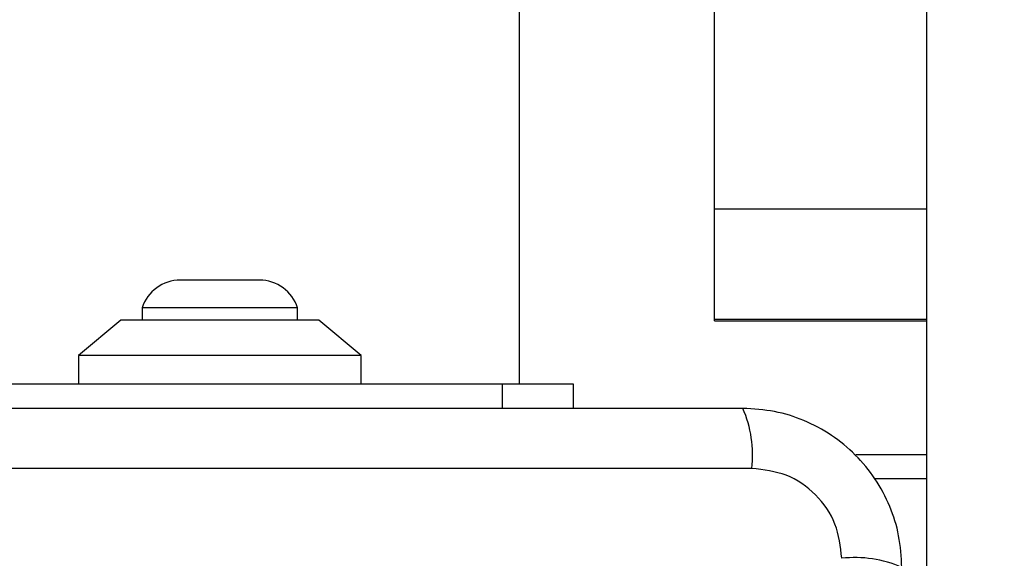
# Model space of a CAD drawing. Units: millimetres. Extents: x 16466 to 26375, y 23609 to 36607.
# Drawn here: x 19164 to 19234, y 33144 to 33182 of the extents above; entities that cross this region are included whole.
import ezdxf

# ---------------------------------------------------------------- set-up
doc = ezdxf.new("R2010")
doc.units = ezdxf.units.MM
doc.header["$LTSCALE"] = 200
doc.layers.add('OTWORY_MONTAŻOWE', color=1, linetype='Continuous')

msp = doc.modelspace()

# ---------------------------------------------------------------- linework, layer by layer
at = {"color": 7, "linetype": 'Continuous', "lineweight": 25}
for p, q in [((19199.468, 33155.959), (19199.468, 34455.959)), ((19213.268, 33168.309), (19213.268, 33224.781)), ((19228.268, 33224.781), (19228.268, 33168.309)), ((19228.268, 33168.309), (19213.268, 33168.309)), ((19213.268, 33160.515), (19213.268, 33168.309)), ((19228.268, 33168.309), (19228.268, 33063.373)), ((19178.268, 33163.291), (19175.468, 33163.291)), ((19181.068, 33163.291), (19178.268, 33163.291)), ((19172.768, 33161.329), (19172.768, 33160.459)), ((19178.268, 33161.329), (19172.768, 33161.329)), ((19183.768, 33161.329), (19178.268, 33161.329)), ((19183.768, 33160.459), (19183.768, 33161.329)), ((19171.268, 33160.459), (19168.268, 33157.959)), ((19185.268, 33160.459), (19171.268, 33160.459)), ((19188.268, 33157.959), (19185.268, 33160.459)), ((19213.268, 33160.515), (19228.268, 33160.515)), ((19213.268, 33160.418), (19213.268, 33160.515)), ((19213.268, 33160.418), (19228.268, 33160.418)), ((19168.268, 33157.959), (19168.268, 33155.959)), ((19188.268, 33157.959), (19168.268, 33157.959)), ((19188.268, 33155.959), (19188.268, 33157.959)), ((19158.268, 33155.959), (19198.268, 33155.959)), ((19198.268, 33155.959), (19203.268, 33155.959)), ((19203.268, 33155.959), (19203.268, 33154.209)), ((19223.268, 33150.959), (19228.268, 33150.959)), ((19215.911, 33149.959), (19140.626, 33149.959))]:
    msp.add_line(p, q, dxfattribs=at)
at = {"color": 1, "linetype": 'Continuous', "lineweight": 25}
for p, q in [((19198.268, 33154.209), (19198.268, 33155.959)), ((19228.268, 33149.237), (19224.601, 33149.237))]:
    msp.add_line(p, q, dxfattribs=at)
at = {"color": 7, "linetype": 'Continuous', "lineweight": 25}
for centre, radius, start, end in [((19175.468, 33160.452), 2.839, 90, 162.01518), ((19181.068, 33160.452), 2.839, 17.98482, 90), ((19207.69, 33150.89), 8.273, 353.53909, 23.64714), ((19223.2, 33135.38), 8.273, 66.35286, 96.46091)]:
    msp.add_arc(centre, radius, start, end, dxfattribs=at)
for points, knots in [([(19215.268, 33154.209), (19209.122, 33154.209), (19196.828, 33154.209), (19178.269, 33154.209), (19159.709, 33154.209), (19147.416, 33154.209), (19141.268, 33154.209)], [0, 0, 0, 0, 0.249998, 0.5, 0.749998, 1, 1, 1, 1]), ([(19226.518, 33142.959), (19226.475, 33143.711), (19226.39, 33145.182), (19225.716, 33147.307), (19224.684, 33149.25), (19223.277, 33150.961), (19221.568, 33152.369), (19219.625, 33153.403), (19217.496, 33154.079), (19216.022, 33154.165), (19215.268, 33154.209)], [0, 0, 0, 0, 0.127824, 0.250004, 0.375728, 0.499754, 0.62375, 0.749431, 0.871885, 1, 1, 1, 1]), ([(19222.269, 33143.601), (19222.174, 33144.431), (19221.985, 33146.091), (19220.515, 33148.201), (19218.405, 33149.675), (19216.743, 33149.864), (19215.911, 33149.959)], [0, 0, 0, 0, 0.250029, 0.499755, 0.749405, 1, 1, 1, 1])]:
    msp.add_open_spline(points, degree=3, knots=knots, dxfattribs=at)
at = {"layer": 'OTWORY_MONTAŻOWE'}
msp.add_circle((19176.248, 33105.998), 200, dxfattribs=at)

doc.saveas('drawing.dxf')
